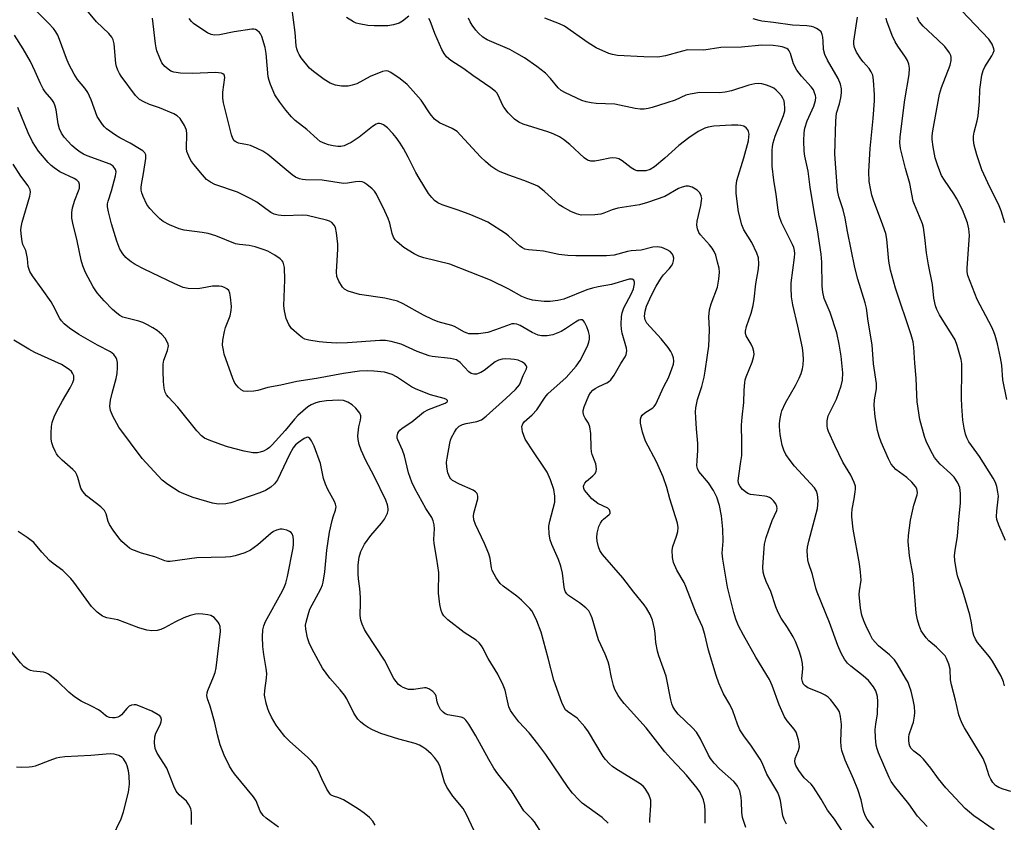
# Model space of a CAD drawing. Units: inches. Extents: x 1165770 to 1171770, y 533460 to 537460.
# Drawn here: x 1169013 to 1169295, y 535245 to 535475 of the extents above; entities that cross this region are included whole.
import ezdxf

# ---------------------------------------------------------------- set-up
doc = ezdxf.new("R2010")
doc.units = ezdxf.units.IN
doc.header["$MEASUREMENT"] = 0
doc.layers.add('Undefined', color=1, linetype='Continuous')

msp = doc.modelspace()

# ---------------------------------------------------------------- linework, layer by layer
at = {"layer": 'Undefined'}
for points, elevation in [([(1169249.15, 535241.78), (1169246.62, 535245.6), (1169244.61, 535248.16), (1169242.86, 535251.3), (1169240.66, 535254.8), (1169239.92, 535255.65), (1169237.95, 535257.47), (1169236.43, 535259.51), (1169235.58, 535260.97), (1169235.34, 535261.65), (1169235.27, 535262.11), (1169235.39, 535262.96), (1169236.36, 535265.29), (1169236.58, 535266.35), (1169236.51, 535267.18), (1169236.29, 535268.3), (1169235.65, 535270.49), (1169235.08, 535271.42), (1169233.07, 535273.74), (1169232.28, 535274.94), (1169230.82, 535278.34), (1169228.73, 535283.89), (1169228, 535285.61), (1169224.12, 535292.06), (1169220.52, 535298.39), (1169219.15, 535301.06), (1169218.35, 535302.94), (1169217.79, 535304.84), (1169216.01, 535312.15), (1169214.6, 535320.1), (1169214.46, 535321.81), (1169214.75, 535325.28), (1169214.65, 535328.73), (1169214.25, 535332.52), (1169213.66, 535335.51), (1169212.87, 535337.88), (1169211.94, 535339.86), (1169210.47, 535342.02), (1169207.75, 535345.27), (1169207.33, 535346.15), (1169207.2, 535346.94), (1169207.22, 535348.39), (1169207.45, 535351.29), (1169207.48, 535353.31), (1169207.07, 535357.5), (1169206.85, 535360.65), (1169206.79, 535362.37), (1169206.87, 535363.48), (1169207.32, 535365.93), (1169208.56, 535369.61), (1169209.26, 535372.34), (1169209.59, 535374.03), (1169210.27, 535378.63), (1169210.57, 535381.22), (1169210.7, 535383.4), (1169210.76, 535386.03), (1169210.61, 535389.58), (1169210.78, 535391.66), (1169211.24, 535393.3), (1169213.05, 535398.11), (1169213.47, 535400.42), (1169213.66, 535402.46), (1169213.54, 535403.6), (1169213.14, 535405.31), (1169212.6, 535407.28), (1169212.16, 535408.34), (1169211.55, 535409.33), (1169210.83, 535410.25), (1169208.18, 535413.08), (1169207.73, 535413.77), (1169207.38, 535414.8), (1169207.2, 535415.89), (1169207.22, 535417.02), (1169208.29, 535421.54), (1169208.55, 535422.99), (1169208.56, 535423.54), (1169208.44, 535424.32), (1169208.03, 535425.19), (1169207.26, 535425.91), (1169205.81, 535426.76), (1169204.79, 535427.09), (1169204, 535427.07), (1169202.94, 535426.81), (1169201.91, 535426.42), (1169198.03, 535424.16), (1169192.98, 535422.38), (1169190.69, 535421.76), (1169184.53, 535420.8), (1169182.88, 535420.3), (1169180.49, 535419.29), (1169179.68, 535419.02), (1169177.92, 535418.84), (1169174.04, 535418.8), (1169172.63, 535419.11), (1169171.01, 535419.85), (1169168.64, 535421.11), (1169167.66, 535421.76), (1169163.39, 535425.62), (1169161.55, 535427.04), (1169160.25, 535427.66), (1169157.56, 535428.72), (1169153.25, 535430.23), (1169150.77, 535431.22), (1169149.48, 535431.88), (1169148.1, 535432.84), (1169146.58, 535434.12), (1169145.11, 535435.49), (1169139.41, 535441.73), (1169138.39, 535442.72), (1169136.96, 535443.64), (1169133.37, 535445.28), (1169131.97, 535446.27), (1169130.74, 535447.78), (1169128.11, 535451.69), (1169125.08, 535455.22), (1169124.06, 535456.2), (1169122.12, 535457.81), (1169119.38, 535459.7), (1169118.62, 535460.01), (1169118.1, 535460.1), (1169117.02, 535459.91), (1169113.48, 535458.49), (1169109.68, 535456.46), (1169108.33, 535456), (1169107.21, 535455.77), (1169105.22, 535455.75), (1169103.57, 535456.07), (1169101.98, 535456.61), (1169100.28, 535457.7), (1169097.22, 535459.93), (1169096.12, 535460.88), (1169093.74, 535463.87), (1169093.1, 535464.82), (1169092.72, 535465.58), (1169092.45, 535466.44), (1169092.31, 535467.32), (1169091.94, 535471.17), (1169091.06, 535478.43)], 282), ([(1169295.51, 535416.59), (1169294.45, 535420), (1169293.71, 535421.89), (1169291.19, 535426.79), (1169288.88, 535431.75), (1169287.47, 535436.02), (1169286.73, 535438.85), (1169286.53, 535440.28), (1169286.54, 535441.43), (1169286.73, 535442.53), (1169287.59, 535445.79), (1169287.85, 535447.2), (1169288.2, 535451.36), (1169288.35, 535454.84), (1169288.86, 535458.86), (1169289.26, 535460.22), (1169289.72, 535461.25), (1169291.79, 535464.41), (1169292.2, 535465.17), (1169292.4, 535465.96), (1169292.35, 535466.49), (1169291.85, 535467.77), (1169290.9, 535469.19), (1169281.12, 535479.49)], 298), ([(1169193.71, 535244.61), (1169193.66, 535245.4), (1169193.99, 535249.63), (1169193.93, 535251.07), (1169193.36, 535252.66), (1169192.39, 535254.4), (1169191.82, 535255.03), (1169190.93, 535255.75), (1169183.91, 535260.03), (1169182.94, 535260.7), (1169182.12, 535261.44), (1169180.98, 535262.66), (1169180.28, 535263.59), (1169176.07, 535270.67), (1169175.05, 535272.11), (1169172.86, 535274.52), (1169170.08, 535276.45), (1169169.53, 535276.97), (1169169.08, 535277.56), (1169168.42, 535279.03), (1169166.2, 535285.42), (1169164.58, 535291.73), (1169162.49, 535299.2), (1169161.31, 535302.43), (1169160.42, 535304.3), (1169159.83, 535305.33), (1169159.31, 535306.01), (1169156.91, 535308.41), (1169155.54, 535309.52), (1169151.66, 535312.35), (1169150.77, 535313.13), (1169149.58, 535314.79), (1169148.47, 535316.84), (1169148.26, 535317.61), (1169147.92, 535320.29), (1169147.54, 535321.62), (1169146.29, 535324.58), (1169143.69, 535330.06), (1169143.22, 535331.41), (1169143.11, 535332.5), (1169143.2, 535333.36), (1169144.32, 535337.39), (1169144.34, 535338.22), (1169144.13, 535338.96), (1169143.65, 535339.48), (1169143.01, 535339.88), (1169139.07, 535341.61), (1169137.12, 535342.7), (1169136.66, 535343.13), (1169136.33, 535343.58), (1169135.79, 535344.87), (1169135.48, 535346.53), (1169135.42, 535347.94), (1169135.56, 535349.09), (1169136.32, 535353.39), (1169136.53, 535354.23), (1169136.83, 535355.04), (1169137.65, 535356.57), (1169138.27, 535357.52), (1169139.05, 535358.27), (1169139.98, 535358.74), (1169140.97, 535359.01), (1169144.12, 535359.61), (1169145.38, 535360.08), (1169146.72, 535361.1), (1169152.4, 535366.16), (1169155.2, 535368.8), (1169156.27, 535370.09), (1169156.6, 535370.76), (1169157.35, 535372.75), (1169158.33, 535374.75), (1169158.39, 535375.21), (1169158.25, 535375.62), (1169157.81, 535376.18), (1169157.22, 535376.65), (1169155.93, 535377.18), (1169154.88, 535377.39), (1169153.8, 535377.49), (1169152.42, 535377.53), (1169151.33, 535377.46), (1169150.3, 535377.17), (1169149.32, 535376.67), (1169146.18, 535374.27), (1169145.23, 535373.68), (1169143.96, 535373.16), (1169143.2, 535373.14), (1169142.49, 535373.39), (1169141.82, 535373.82), (1169139.28, 535376.51), (1169138.67, 535377), (1169138.2, 535377.24), (1169136.51, 535377.63), (1169131.27, 535378.26), (1169130.44, 535378.44), (1169126.97, 535379.69), (1169122.37, 535381.77), (1169119.53, 535382.57), (1169117.87, 535382.81), (1169116.25, 535382.85), (1169106.94, 535382.14), (1169103.83, 535382.1), (1169100.92, 535382.27), (1169098.86, 535382.48), (1169095.9, 535382.91), (1169094.78, 535383.22), (1169094.05, 535383.64), (1169093.13, 535384.34), (1169090.95, 535386.24), (1169090.18, 535387.38), (1169089.41, 535389.15), (1169088.89, 535391.37), (1169088.75, 535392.74), (1169089.03, 535400.2), (1169088.9, 535403.74), (1169088.75, 535404.56), (1169088.49, 535405.25), (1169088.23, 535405.67), (1169087.63, 535406.26), (1169086.19, 535407.25), (1169084.17, 535408.43), (1169083.06, 535408.87), (1169080.5, 535409.69), (1169078.81, 535410.1), (1169076.01, 535410.31), (1169074.89, 535410.5), (1169069.2, 535412.81), (1169067, 535413.53), (1169065.26, 535413.83), (1169060.1, 535414.49), (1169058.7, 535414.85), (1169055.96, 535416.03), (1169054.11, 535416.96), (1169053.18, 535417.67), (1169051.7, 535419.14), (1169050.28, 535420.66), (1169049.47, 535421.83), (1169048.35, 535424.11), (1169048, 535425.12), (1169047.83, 535425.9), (1169047.79, 535426.7), (1169047.88, 535427.55), (1169048.49, 535430.71), (1169049.16, 535434.98), (1169049.12, 535436.05), (1169048.86, 535436.62), (1169048.3, 535437.17), (1169047.36, 535437.8), (1169044.62, 535439.39), (1169041.66, 535440.96), (1169040.46, 535441.7), (1169037.91, 535443.51), (1169037.26, 535444.06), (1169036.69, 535444.72), (1169035.92, 535445.86), (1169035.24, 535447.06), (1169033.46, 535451.86), (1169032.55, 535453.93), (1169031.64, 535455.22), (1169029.54, 535457.65), (1169028.62, 535459.17), (1169027.06, 535462.03), (1169026.37, 535463.64), (1169024.43, 535469.13), (1169023.88, 535470.38), (1169023.36, 535471.32), (1169022.65, 535472.25), (1169021.28, 535473.8), (1169017.07, 535477.97)], 274), ([(1169209.52, 535244.47), (1169209.59, 535247.84), (1169209.43, 535249.52), (1169209.07, 535251.14), (1169208.47, 535252.49), (1169207.89, 535253.53), (1169207.23, 535254.49), (1169204.23, 535258.16), (1169203.07, 535259.48), (1169199.69, 535262.99), (1169197.96, 535264.9), (1169192.68, 535271.73), (1169186.3, 535278.74), (1169185.26, 535280.05), (1169184.63, 535281), (1169183.69, 535282.81), (1169183.29, 535283.91), (1169182.72, 535286.24), (1169182.05, 535289.64), (1169181.75, 535290.74), (1169180.9, 535292.86), (1169179, 535297.04), (1169177.12, 535303.24), (1169176.72, 535304.34), (1169176.16, 535305.32), (1169175.38, 535306.15), (1169173.54, 535307.58), (1169170.41, 535309.72), (1169169.87, 535310.21), (1169169.5, 535310.76), (1169169.31, 535311.27), (1169169.16, 535312.09), (1169168.69, 535316.1), (1169168.17, 535318.11), (1169167.51, 535320.08), (1169165.58, 535324.38), (1169165.08, 535325.72), (1169164.81, 535327.33), (1169164.74, 535329.59), (1169164.98, 535331.04), (1169166.41, 535336.52), (1169166.44, 535338.19), (1169166.17, 535340.12), (1169165.17, 535342.92), (1169164.2, 535345.06), (1169163.3, 535346.52), (1169160.28, 535350.87), (1169157.97, 535354.57), (1169157.54, 535355.57), (1169157.22, 535356.64), (1169157.05, 535357.44), (1169157.02, 535358.22), (1169157.24, 535358.94), (1169157.68, 535359.52), (1169159.94, 535361.49), (1169161.29, 535362.97), (1169163.71, 535366.63), (1169164.42, 535367.55), (1169169.67, 535372.23), (1169172.54, 535375.48), (1169173.71, 535377.09), (1169175.86, 535381.25), (1169176.23, 535382.32), (1169176.38, 535383.17), (1169176.37, 535384.28), (1169176.14, 535385.39), (1169175.62, 535386.78), (1169174.98, 535388.08), (1169174.66, 535388.48), (1169174.27, 535388.71), (1169173.82, 535388.76), (1169173.33, 535388.66), (1169172.37, 535388.12), (1169169.51, 535386.14), (1169168.27, 535385.44), (1169165.9, 535384.5), (1169164.28, 535384.18), (1169162.66, 535384.15), (1169161.63, 535384.39), (1169159.9, 535385.17), (1169156.55, 535387.11), (1169155.54, 535387.5), (1169154.76, 535387.64), (1169154.08, 535387.59), (1169153.6, 535387.45), (1169149.47, 535385.87), (1169147.21, 535385.16), (1169144.6, 535384.76), (1169142.92, 535384.7), (1169141.82, 535384.77), (1169141.29, 535384.9), (1169140.5, 535385.23), (1169137.67, 535386.81), (1169136.88, 535387.16), (1169132.99, 535388.21), (1169131.35, 535388.83), (1169128.74, 535390.11), (1169122.91, 535393.34), (1169121.29, 535394.07), (1169117.67, 535394.98), (1169110.47, 535396.04), (1169108.81, 535396.46), (1169107.15, 535396.99), (1169106.16, 535397.51), (1169105.58, 535398.11), (1169104.49, 535399.83), (1169103.92, 535401.14), (1169103.82, 535402.56), (1169104.25, 535408.99), (1169104.23, 535410.45), (1169103.81, 535413.74), (1169103.51, 535415.19), (1169103.17, 535415.92), (1169102.47, 535416.64), (1169101.79, 535417.04), (1169100.97, 535417.33), (1169095.39, 535418.68), (1169094.09, 535418.75), (1169088.78, 535418.58), (1169087.09, 535418.76), (1169086, 535419.03), (1169084.96, 535419.56), (1169081, 535422.49), (1169079.27, 535423.49), (1169075.4, 535425.32), (1169068.94, 535427.54), (1169067.69, 535428.18), (1169066.56, 535429.01), (1169065.36, 535430.33), (1169062.87, 535433.31), (1169062.09, 535434.46), (1169061.44, 535435.72), (1169060.94, 535437.05), (1169060.81, 535437.87), (1169060.9, 535442.05), (1169060.78, 535443.12), (1169060.2, 535444.45), (1169058.95, 535446.45), (1169058.15, 535447.26), (1169057.15, 535447.81), (1169053.07, 535449.49), (1169050.16, 535450.47), (1169048.53, 535451.22), (1169047.35, 535451.97), (1169046.2, 535453.08), (1169042.05, 535458.58), (1169041.57, 535459.34), (1169041.11, 535460.34), (1169040.75, 535461.38), (1169040.59, 535462.23), (1169040.1, 535467.88), (1169039.8, 535469), (1169039.44, 535469.78), (1169038.53, 535470.84), (1169034.97, 535474.24), (1169031.72, 535478.09)], 276), ([(1169124.54, 535475.83), (1169122.73, 535474.42), (1169121.77, 535473.85), (1169120.21, 535473.32), (1169118.53, 535473.05), (1169114.64, 535473.04), (1169112.85, 535473.11), (1169110.32, 535473.6), (1169109.5, 535473.85), (1169108.72, 535474.2), (1169106.72, 535475.46)], 284), ([(1169295.39, 535283.8), (1169295.12, 535284.93), (1169294.45, 535286.56), (1169291.92, 535290.92), (1169291.06, 535292.12), (1169287.69, 535296.27), (1169287.08, 535297.24), (1169286.58, 535298.25), (1169286.28, 535299.3), (1169285.97, 535301.92), (1169285.45, 535304.21), (1169283.41, 535310.93), (1169281.93, 535315.38), (1169281.59, 535316.81), (1169281.15, 535319.72), (1169281.08, 535321.17), (1169281.25, 535322.6), (1169281.97, 535326.73), (1169282.29, 535331.46), (1169282.76, 535336.32), (1169282.8, 535338.95), (1169282.61, 535340.68), (1169282.04, 535341.98), (1169280.95, 535343.67), (1169279.95, 535344.69), (1169276.92, 535347.4), (1169276.25, 535348.14), (1169275.36, 535349.32), (1169274.73, 535350.31), (1169273.96, 535351.77), (1169272.94, 535353.95), (1169272.45, 535355.31), (1169271.15, 535360.18), (1169270.4, 535365.29), (1169270.24, 535367.25), (1169270.11, 535372.02), (1169269.68, 535376.36), (1169269.43, 535380.96), (1169269.2, 535382.41), (1169268.64, 535384.41), (1169264.13, 535397.88), (1169262.75, 535402.97), (1169262.26, 535405.57), (1169261.66, 535411.87), (1169261.35, 535413.5), (1169260.52, 535415.91), (1169257.83, 535423.05), (1169257.37, 535424.53), (1169257.06, 535425.89), (1169256.63, 535428.37), (1169256.5, 535431.26), (1169256.88, 535437.9), (1169257.7, 535446.46), (1169258.08, 535451.51), (1169258.09, 535453.3), (1169257.85, 535457.47), (1169257.61, 535458.91), (1169257.17, 535459.88), (1169256.56, 535460.78), (1169254.85, 535462.71), (1169254.16, 535463.61), (1169252.92, 535465.53), (1169252.36, 535466.79), (1169252.2, 535467.83), (1169252.22, 535468.67), (1169253.23, 535475.57)], 292), ([(1169221.26, 535243.18), (1169220.3, 535246.09), (1169220.08, 535247.49), (1169220.02, 535250.68), (1169219.91, 535251.81), (1169219.46, 535253.72), (1169218.87, 535255.02), (1169218.38, 535255.74), (1169217.81, 535256.41), (1169213.67, 535260), (1169212.16, 535261.64), (1169211.13, 535262.96), (1169210.52, 535263.9), (1169208.26, 535268.64), (1169207.12, 535270.52), (1169205.97, 535271.82), (1169201.84, 535275.68), (1169200.82, 535276.92), (1169200.3, 535277.89), (1169199.99, 535278.67), (1169199.7, 535279.78), (1169198.34, 535286.6), (1169196.28, 535292.44), (1169195.89, 535293.76), (1169195.41, 535296.25), (1169195.26, 535298.78), (1169195.04, 535300.19), (1169194.42, 535302.69), (1169193.74, 535304.3), (1169192.72, 535306.1), (1169192.07, 535307.08), (1169189.12, 535310.66), (1169185.95, 535314.79), (1169180.1, 535321.44), (1169179.35, 535322.61), (1169178.96, 535323.65), (1169178.58, 535325.29), (1169178.48, 535326.37), (1169178.61, 535327.62), (1169179.06, 535329.47), (1169179.51, 535330.49), (1169179.99, 535331.18), (1169180.39, 535331.58), (1169182.07, 535332.9), (1169182.31, 535333.27), (1169182.35, 535333.65), (1169182.16, 535334.24), (1169181.65, 535334.74), (1169178.82, 535336.13), (1169177.92, 535336.75), (1169177.08, 535337.45), (1169175.49, 535339.21), (1169175, 535339.94), (1169174.8, 535340.42), (1169174.71, 535341.11), (1169174.82, 535341.55), (1169175.03, 535341.96), (1169175.5, 535342.53), (1169177.36, 535344.06), (1169177.91, 535344.62), (1169178.26, 535345.29), (1169178.35, 535346.08), (1169178.17, 535347.48), (1169177.18, 535350.11), (1169176.98, 535350.92), (1169176.87, 535352.07), (1169176.77, 535356.14), (1169176.46, 535358.12), (1169176.08, 535359.17), (1169175.17, 535360.59), (1169174.79, 535361.36), (1169174.56, 535362.17), (1169174.56, 535362.72), (1169174.84, 535363.81), (1169175.49, 535365.44), (1169176.2, 535367.04), (1169176.64, 535367.78), (1169177.38, 535368.59), (1169178.04, 535369.09), (1169179.04, 535369.62), (1169181.38, 535370.68), (1169181.86, 535370.97), (1169182.47, 535371.53), (1169183.48, 535372.91), (1169185.36, 535376.27), (1169186.59, 535378.15), (1169186.95, 535378.85), (1169187.12, 535379.82), (1169187.04, 535380.64), (1169185.78, 535384.91), (1169185.53, 535386.06), (1169185.47, 535387.46), (1169185.58, 535389.73), (1169185.76, 535390.77), (1169186.26, 535392.17), (1169188.34, 535396.13), (1169189.01, 535397.63), (1169189.33, 535399.03), (1169189.31, 535399.51), (1169189.09, 535400.08), (1169188.62, 535400.39), (1169187.73, 535400.41), (1169182.65, 535398.89), (1169178.92, 535398.24), (1169177.24, 535397.87), (1169175.59, 535397.31), (1169169.04, 535394.72), (1169167.34, 535394.26), (1169165.07, 535394.02), (1169163.35, 535393.98), (1169160.08, 535394.4), (1169158.45, 535394.83), (1169156.97, 535395.46), (1169153.25, 535397.56), (1169147.95, 535400.14), (1169136.34, 535404.71), (1169128.85, 535406.56), (1169127.42, 535406.98), (1169126.12, 535407.63), (1169123.14, 535409.54), (1169121.22, 535411.08), (1169120.67, 535411.72), (1169120.21, 535412.44), (1169119.82, 535413.47), (1169119.12, 535416.48), (1169118.66, 535417.84), (1169117.74, 535419.94), (1169115.35, 535424.76), (1169114.69, 535425.69), (1169114.1, 535426.29), (1169112.57, 535427.55), (1169111.65, 535428.15), (1169111.17, 535428.34), (1169110.36, 535428.41), (1169109.24, 535428.29), (1169107, 535427.9), (1169105.85, 535427.86), (1169099.75, 535428.77), (1169094.93, 535428.9), (1169094.05, 535428.98), (1169093.23, 535429.16), (1169092.03, 535429.69), (1169091.1, 535430.29), (1169084.13, 535436.14), (1169082.71, 535437.15), (1169081.1, 535437.92), (1169079.16, 535438.71), (1169078.31, 535438.95), (1169075.74, 535439.45), (1169074.97, 535439.78), (1169074.53, 535440.1), (1169074.08, 535440.73), (1169073.71, 535441.75), (1169071.39, 535450.95), (1169071.26, 535452.35), (1169071.25, 535454.05), (1169071.81, 535458.22), (1169071.75, 535458.71), (1169071.59, 535459.03), (1169071.28, 535459.29), (1169070.81, 535459.47), (1169069.11, 535459.67), (1169062.51, 535459.34), (1169059.12, 535459.44), (1169057.15, 535459.74), (1169056.36, 535460.04), (1169055.9, 535460.32), (1169054.64, 535461.39), (1169053.77, 535462.46), (1169053.14, 535463.75), (1169052.31, 535465.91), (1169052.08, 535466.74), (1169051.89, 535467.92), (1169051.06, 535475.2)], 278), ([(1169232.87, 535244.17), (1169232.22, 535245.45), (1169231.86, 535246.53), (1169231.14, 535250.9), (1169230.76, 535252.2), (1169230.36, 535253.21), (1169227.26, 535258.51), (1169225.87, 535261.79), (1169225.33, 535262.82), (1169222.83, 535266.52), (1169220.62, 535269.48), (1169219.51, 535271.21), (1169218.79, 535272.84), (1169217.5, 535276.69), (1169216.61, 535278.48), (1169214.78, 535281.56), (1169213.52, 535284.56), (1169212.72, 535286.77), (1169210.51, 535294.06), (1169209.44, 535298.51), (1169208.76, 535300.73), (1169207.01, 535304.64), (1169204.03, 535312.34), (1169203.49, 535313.41), (1169201.39, 535317.01), (1169200.5, 535319.2), (1169200.19, 535320.64), (1169200.1, 535322.69), (1169200.31, 535323.78), (1169201.3, 535326.72), (1169201.68, 535328.11), (1169201.79, 535329.2), (1169201.61, 535330.43), (1169199.43, 535337.4), (1169198.55, 535340.69), (1169197.54, 535343.71), (1169195.62, 535348.02), (1169192.42, 535353.96), (1169191.56, 535356.56), (1169190.99, 535359.13), (1169191, 535360.24), (1169191.25, 535360.97), (1169191.53, 535361.38), (1169192.27, 535362.05), (1169194.59, 535363.51), (1169194.96, 535363.89), (1169195.39, 535364.55), (1169197.73, 535369.62), (1169199.01, 535372.17), (1169200.04, 535374.67), (1169200.48, 535376.09), (1169200.55, 535376.95), (1169200.48, 535377.82), (1169200.14, 535378.92), (1169199.74, 535379.68), (1169198.9, 535380.84), (1169196.9, 535383.29), (1169192.87, 535387.78), (1169192.33, 535388.75), (1169192.16, 535389.84), (1169192.32, 535391.28), (1169192.77, 535392.64), (1169194.19, 535395.82), (1169195.53, 535398.41), (1169196.99, 535400.93), (1169197.62, 535401.69), (1169199.23, 535403.36), (1169199.88, 535404.23), (1169200.27, 535404.94), (1169200.51, 535405.67), (1169200.53, 535406.4), (1169200.38, 535407.11), (1169200.15, 535407.55), (1169199.48, 535408.31), (1169198.63, 535408.87), (1169197.11, 535409.46), (1169195.78, 535409.7), (1169194.51, 535409.57), (1169191.23, 535408.74), (1169188.35, 535408.51), (1169187.28, 535408.35), (1169183.47, 535407.31), (1169181.23, 535407.11), (1169172.46, 535407.06), (1169170.22, 535407.16), (1169167.58, 535407.46), (1169163.23, 535408.4), (1169161.16, 535408.66), (1169158.91, 535408.79), (1169157.87, 535409.03), (1169157.15, 535409.35), (1169156.45, 535409.83), (1169153.19, 535412.8), (1169152.27, 535413.54), (1169147.22, 535416.71), (1169144.85, 535417.82), (1169141.91, 535419.07), (1169138.44, 535420.34), (1169134.1, 535421.75), (1169132.86, 535422.34), (1169131.96, 535422.96), (1169131.14, 535423.79), (1169130.24, 535424.94), (1169127.5, 535429.35), (1169126.59, 535430.99), (1169124.43, 535435.43), (1169123.03, 535437.92), (1169122.1, 535439.38), (1169120.93, 535441.04), (1169119.98, 535442.2), (1169118.41, 535443.8), (1169117.33, 535444.62), (1169116.65, 535444.92), (1169116.17, 535445.03), (1169115.68, 535445.02), (1169115.16, 535444.86), (1169114.19, 535444.23), (1169110.33, 535441.13), (1169108, 535439.6), (1169107.03, 535439.08), (1169105.99, 535438.67), (1169105.03, 535438.48), (1169104.25, 535438.48), (1169102.87, 535438.63), (1169101.51, 535438.9), (1169100.44, 535439.3), (1169099.18, 535439.93), (1169098.27, 535440.63), (1169095.28, 535443.31), (1169091.94, 535445.92), (1169090.94, 535446.92), (1169089.27, 535448.86), (1169087.54, 535451.13), (1169086.18, 535453.31), (1169084.88, 535456.24), (1169084.48, 535457.33), (1169084.24, 535458.46), (1169083.63, 535465.16), (1169083.38, 535466.87), (1169082.46, 535470), (1169082.07, 535470.76), (1169081.72, 535471.18), (1169081.09, 535471.69), (1169080.62, 535471.95), (1169080.1, 535472.08), (1169079.54, 535472.1), (1169074.49, 535471.34), (1169070.27, 535470.42), (1169068.86, 535470.38), (1169067.84, 535470.61), (1169066.88, 535471.04), (1169063.49, 535473.21), (1169062.81, 535473.72), (1169062.22, 535474.3), (1169061.55, 535475.16)], 280), ([(1169257.96, 535243.06), (1169255.98, 535245.61), (1169255.44, 535246.61), (1169254.94, 535247.94), (1169254.3, 535251.12), (1169253.33, 535254.13), (1169252.14, 535257.14), (1169249.7, 535262.48), (1169248.75, 535265.29), (1169248.54, 535266.45), (1169248.46, 535267.92), (1169248.67, 535272.77), (1169248.39, 535275.03), (1169248.04, 535276.38), (1169247.62, 535277.14), (1169246.59, 535278.57), (1169245.49, 535279.94), (1169244.87, 535280.55), (1169243.94, 535281.15), (1169242.68, 535281.77), (1169239.03, 535283.23), (1169238.2, 535283.83), (1169237.71, 535284.39), (1169237.43, 535285.09), (1169237.32, 535285.87), (1169237.55, 535288.75), (1169237.48, 535290.2), (1169237.21, 535291.62), (1169236.51, 535293.82), (1169235.44, 535296.53), (1169234.83, 535297.85), (1169233.2, 535300.55), (1169231.37, 535303.24), (1169230.54, 535304.81), (1169229.86, 535306.43), (1169228.42, 535310.82), (1169227.07, 535313.76), (1169226.46, 535315.32), (1169226.17, 535316.39), (1169226.09, 535317.83), (1169226.46, 535323.29), (1169226.61, 535324.41), (1169227.06, 535326.31), (1169227.69, 535328.22), (1169228.81, 535331.21), (1169230.1, 535334.1), (1169230.21, 535334.62), (1169230.15, 535335.28), (1169229.82, 535335.98), (1169229.18, 535336.84), (1169228.61, 535337.41), (1169227.97, 535337.83), (1169227.28, 535338.09), (1169226.7, 535338.22), (1169223.44, 535338.54), (1169222.57, 535338.7), (1169221.8, 535339), (1169221.1, 535339.42), (1169220.25, 535340.09), (1169219.56, 535340.95), (1169219.24, 535341.67), (1169219.07, 535342.62), (1169219.17, 535344.03), (1169219.82, 535348.13), (1169220.03, 535349.88), (1169220.11, 535353.65), (1169220.02, 535358.59), (1169220.17, 535360.86), (1169220.64, 535365.08), (1169220.74, 535368.58), (1169220.92, 535370.78), (1169221.07, 535371.58), (1169221.32, 535372.38), (1169223.03, 535376.6), (1169223.43, 535377.99), (1169223.57, 535378.82), (1169223.52, 535379.65), (1169223.21, 535380.73), (1169222.75, 535381.75), (1169221.35, 535384.12), (1169221.15, 535384.81), (1169221.12, 535385.5), (1169221.44, 535386.86), (1169222.79, 535390.66), (1169223.33, 535392.91), (1169223.6, 535394.64), (1169224.05, 535399.06), (1169224.82, 535403.39), (1169224.96, 535404.84), (1169224.87, 535406.57), (1169224.41, 535407.88), (1169222.92, 535410.93), (1169220.69, 535414.55), (1169220.07, 535415.99), (1169219.1, 535419.76), (1169218.42, 535424.97), (1169218.41, 535427.12), (1169218.67, 535428.72), (1169220.68, 535435.24), (1169221.95, 535440.12), (1169222.11, 535441.22), (1169222.14, 535442.03), (1169222.01, 535442.77), (1169221.83, 535443.21), (1169221.31, 535443.84), (1169220.63, 535444.29), (1169219.8, 535444.5), (1169218.92, 535444.58), (1169217.11, 535444.56), (1169212.02, 535444.25), (1169210.44, 535444), (1169209.46, 535443.69), (1169207.56, 535442.75), (1169204.83, 535440.97), (1169202.03, 535438.7), (1169198, 535435.12), (1169195.03, 535432.65), (1169193.82, 535431.89), (1169192.56, 535431.47), (1169190.9, 535431.43), (1169190.07, 535431.52), (1169189.29, 535431.73), (1169188.3, 535432.33), (1169185.74, 535434.35), (1169184.79, 535434.87), (1169184.05, 535435.12), (1169183.03, 535435.21), (1169182.24, 535435.14), (1169179.48, 535434.5), (1169177.87, 535434.24), (1169176.81, 535434.25), (1169175.84, 535434.49), (1169174.83, 535435.2), (1169170.74, 535439.02), (1169168.96, 535440.42), (1169167.77, 535441.19), (1169165.98, 535442.09), (1169164.41, 535442.7), (1169157.4, 535444.81), (1169156.11, 535445.44), (1169154.9, 535446.27), (1169153.09, 535448.15), (1169151.81, 535449.7), (1169151.43, 535450.39), (1169150.22, 535453.13), (1169149.78, 535453.82), (1169149.4, 535454.23), (1169148.06, 535455.3), (1169142.97, 535458.84), (1169140.39, 535460.74), (1169136.6, 535463.14), (1169135.41, 535464.19), (1169134.74, 535465.08), (1169134.03, 535466.29), (1169132.06, 535470.85), (1169130.66, 535474.44), (1169130.27, 535475.11)], 284), ([(1169273.22, 535243.45), (1169270.47, 535246.46), (1169267.92, 535249.98), (1169263.88, 535255.07), (1169262.93, 535256.42), (1169262.32, 535257.58), (1169259.3, 535264.64), (1169258.89, 535265.72), (1169258.62, 535266.83), (1169258.41, 535268.91), (1169258.33, 535271.3), (1169258.48, 535272.87), (1169258.94, 535275.82), (1169259.09, 535279.33), (1169258.95, 535280.75), (1169258.48, 535282.36), (1169257.81, 535283.58), (1169256.39, 535285.33), (1169254.87, 535286.67), (1169251.37, 535289.45), (1169250.41, 535290.35), (1169249.56, 535291.47), (1169248.53, 535293.19), (1169247.56, 535295.39), (1169245.25, 535301.97), (1169241.64, 535310.64), (1169241.26, 535311.86), (1169240.33, 535315.73), (1169239.19, 535319.12), (1169238.99, 535319.97), (1169238.87, 535321.08), (1169238.82, 535322.48), (1169238.9, 535323.6), (1169239.28, 535325.3), (1169241.78, 535334.67), (1169241.99, 535336.84), (1169241.81, 535338.69), (1169241.46, 535339.66), (1169240.89, 535340.55), (1169235.16, 535346.8), (1169233.89, 535348.43), (1169232.74, 535350.13), (1169232.11, 535351.43), (1169231.64, 535352.79), (1169231.11, 535355.89), (1169230.84, 535358.16), (1169230.86, 535359.02), (1169231.05, 535360.45), (1169231.31, 535361.88), (1169231.55, 535362.69), (1169232.57, 535364.92), (1169235.48, 535369.97), (1169236.55, 535372.04), (1169237.05, 535373.36), (1169237.44, 535374.73), (1169237.63, 535375.9), (1169237.76, 535377.35), (1169237.7, 535379), (1169237.43, 535380.71), (1169236.17, 535386.98), (1169234.71, 535393.03), (1169234.35, 535395.32), (1169234.19, 535397.92), (1169234.2, 535399.36), (1169235.19, 535406.64), (1169235.25, 535407.8), (1169235.15, 535408.67), (1169234.94, 535409.53), (1169234.63, 535410.34), (1169231.49, 535416.67), (1169230.81, 535418.53), (1169230.49, 535420.17), (1169229.96, 535424.7), (1169229.22, 535428.8), (1169228.73, 535432.85), (1169228.75, 535437.28), (1169228.84, 535438.45), (1169229.04, 535439.53), (1169229.63, 535441.43), (1169232.05, 535447.34), (1169232.39, 535448.63), (1169232.44, 535449.5), (1169232.35, 535450.67), (1169232.17, 535451.51), (1169231.85, 535452.28), (1169231.44, 535452.94), (1169230.7, 535453.81), (1169229.9, 535454.61), (1169229.24, 535455.13), (1169228.23, 535455.64), (1169226.89, 535456.13), (1169225.8, 535456.44), (1169224.97, 535456.53), (1169223.81, 535456.41), (1169222.07, 535456.03), (1169217.11, 535454.41), (1169215.27, 535453.99), (1169213.63, 535453.86), (1169208.03, 535453.91), (1169205.3, 535453.5), (1169204.05, 535453.13), (1169201, 535451.78), (1169198.6, 535450.93), (1169194.33, 535449.59), (1169193.19, 535449.34), (1169192.05, 535449.19), (1169190.91, 535449.15), (1169189.5, 535449.31), (1169183.67, 535450.56), (1169178.3, 535450.79), (1169176.83, 535450.94), (1169175.4, 535451.23), (1169174.2, 535451.68), (1169169.46, 535453.81), (1169168.22, 535454.52), (1169167.41, 535455.31), (1169165.18, 535457.96), (1169163.74, 535459.44), (1169161.24, 535461.37), (1169157.73, 535463.83), (1169155.57, 535465.14), (1169153.57, 535466.25), (1169147.02, 535469.07), (1169145.84, 535469.84), (1169144.54, 535470.94), (1169143.79, 535471.8), (1169142.77, 535473.23), (1169142.18, 535474.24), (1169141.73, 535475.29)], 286), ([(1169292.47, 535242.5), (1169286.61, 535246.57), (1169284.16, 535248.67), (1169278.59, 535254.6), (1169276.48, 535257.17), (1169274.32, 535260.21), (1169272.14, 535262.83), (1169271.28, 535263.61), (1169269.38, 535265.07), (1169268.67, 535265.84), (1169268.27, 535266.48), (1169268.04, 535267.2), (1169267.93, 535268.26), (1169267.95, 535269.06), (1169268.11, 535269.88), (1169268.97, 535272.33), (1169269.27, 535273.43), (1169269.62, 535275.09), (1169269.72, 535276.21), (1169269.56, 535277.86), (1169269.24, 535279.79), (1169268.62, 535282.27), (1169268.1, 535283.94), (1169267.75, 535284.75), (1169267.05, 535286.04), (1169264.66, 535290.1), (1169263.84, 535291.31), (1169262.45, 535292.7), (1169259.3, 535295.3), (1169258.27, 535296.34), (1169257.56, 535297.24), (1169256.84, 535298.49), (1169255.59, 535301.13), (1169255.03, 535302.46), (1169254.5, 535304.06), (1169254.14, 535306.1), (1169253.73, 535309.97), (1169253.81, 535311.07), (1169254.27, 535314.14), (1169254.14, 535316.45), (1169253.82, 535318.75), (1169252.01, 535328.77), (1169251.61, 535332.25), (1169251.6, 535333.11), (1169251.73, 535334.48), (1169252.31, 535337.42), (1169252.6, 535339.4), (1169252.67, 535340.24), (1169252.63, 535341.07), (1169252.3, 535342.15), (1169251.32, 535344.24), (1169249.08, 535347.96), (1169246.7, 535352.68), (1169244.96, 535356.74), (1169244.67, 535357.57), (1169244.51, 535358.41), (1169244.56, 535359.83), (1169244.86, 535361.22), (1169247.18, 535366.03), (1169248.6, 535369.85), (1169248.94, 535371.5), (1169249, 535373.52), (1169248.59, 535378.37), (1169248, 535381.82), (1169247.34, 535384.98), (1169245.41, 535390.88), (1169243.72, 535394.85), (1169243.27, 535396.7), (1169243.13, 535398.43), (1169243, 535405.33), (1169242.79, 535407.58), (1169241.82, 535414.56), (1169240.89, 535419.2), (1169239.64, 535426.77), (1169239.1, 535431.38), (1169238.18, 535435.67), (1169237.94, 535437.12), (1169237.81, 535440.06), (1169237.97, 535442.34), (1169238.18, 535443.73), (1169238.84, 535445.83), (1169240.74, 535450), (1169241.19, 535451.65), (1169241.25, 535452.48), (1169241.18, 535453.04), (1169240.95, 535453.86), (1169240.62, 535454.66), (1169239.99, 535455.58), (1169237.14, 535458.64), (1169235.85, 535460.33), (1169234.92, 535462.13), (1169234.03, 535465.11), (1169233.68, 535465.86), (1169233.37, 535466.22), (1169232.96, 535466.51), (1169231.67, 535467), (1169230.53, 535467.24), (1169229.03, 535467.42), (1169225.81, 535467.53), (1169219.94, 535466.95), (1169214.03, 535466.86), (1169209.13, 535466.04), (1169204.45, 535466.12), (1169203.02, 535465.82), (1169198.22, 535464.47), (1169196.02, 535464.1), (1169191.95, 535464.15), (1169184.38, 535464.57), (1169183, 535464.81), (1169181.92, 535465.13), (1169178.28, 535466.73), (1169176.01, 535468.13), (1169169.24, 535472.94), (1169167.77, 535473.64), (1169163.54, 535475.25)], 288), ([(1169297.26, 535253.49), (1169295, 535254.18), (1169293.76, 535254.67), (1169292.84, 535255.29), (1169292.05, 535256.1), (1169291.47, 535257.04), (1169291.01, 535258.06), (1169290.06, 535261.09), (1169289.29, 535262.98), (1169283.9, 535271.8), (1169283.33, 535272.85), (1169282.78, 535274.17), (1169282.35, 535275.54), (1169281.35, 535279.74), (1169280.19, 535284.08), (1169279.95, 535285.5), (1169279.8, 535288.58), (1169279.43, 535290), (1169278.8, 535291.64), (1169278.35, 535292.38), (1169277.38, 535293.46), (1169275.89, 535294.87), (1169273.71, 535296.74), (1169272.94, 535297.56), (1169271.55, 535299.59), (1169270.89, 535301.14), (1169270.42, 535302.76), (1169270.09, 535304.69), (1169269.17, 535315.38), (1169268.2, 535321.08), (1169267.8, 535325.17), (1169267.9, 535326.92), (1169268.46, 535331.28), (1169269.43, 535335.6), (1169270.34, 535338.61), (1169270.42, 535339.15), (1169270.38, 535339.79), (1169270.23, 535340.27), (1169269.87, 535340.95), (1169268.82, 535342.23), (1169267.35, 535343.58), (1169264.25, 535345.88), (1169263.53, 535346.58), (1169262.91, 535347.4), (1169262.13, 535348.9), (1169260.03, 535353.65), (1169259.44, 535355.3), (1169258.97, 535357.01), (1169258.35, 535360.97), (1169258.02, 535364.16), (1169258.1, 535365.81), (1169258.66, 535368.95), (1169258.66, 535370.49), (1169257.87, 535376.15), (1169257.41, 535381.55), (1169256.31, 535388.42), (1169255.81, 535392.06), (1169255.47, 535393.61), (1169253.35, 535400.41), (1169252.44, 535403.78), (1169250.39, 535414.05), (1169249.75, 535417.89), (1169249.11, 535420.32), (1169247.89, 535424.01), (1169247.55, 535425.84), (1169246.78, 535436.3), (1169247, 535445.82), (1169247.22, 535447.96), (1169248.12, 535450.7), (1169248.49, 535452.4), (1169248.7, 535453.82), (1169248.7, 535454.95), (1169248.34, 535456.36), (1169247.7, 535457.99), (1169244.63, 535463.22), (1169243.91, 535464.84), (1169243.53, 535466.26), (1169243.44, 535468.67), (1169243.29, 535469.78), (1169243.11, 535470.58), (1169242.79, 535471.28), (1169242.23, 535471.84), (1169241.52, 535472.29), (1169240.76, 535472.65), (1169240.02, 535472.86), (1169238.71, 535473.02), (1169234.57, 535473.21), (1169229.11, 535474.02), (1169225.82, 535474.38), (1169225, 535474.54), (1169223.32, 535475.08)], 290), ([(1169295.68, 535325.5), (1169293.73, 535329.89), (1169293.19, 535331.51), (1169293.11, 535332.39), (1169293.16, 535333.88), (1169293.66, 535338.2), (1169293.53, 535339.33), (1169293.18, 535341), (1169292.84, 535342.09), (1169292.16, 535343.38), (1169288.26, 535349.61), (1169285.22, 535353.73), (1169284.57, 535354.95), (1169284.18, 535355.99), (1169283.81, 535357.69), (1169283.44, 535359.98), (1169283.15, 535364), (1169283.08, 535366.32), (1169283.21, 535374.31), (1169283.13, 535376.24), (1169282.96, 535377.37), (1169281.86, 535381.37), (1169281.25, 535383.02), (1169280.53, 535384.26), (1169277.96, 535388.19), (1169276.78, 535390.16), (1169275.96, 535391.67), (1169275.58, 535392.75), (1169275.09, 535395), (1169274.73, 535398.84), (1169273.58, 535404.53), (1169272.99, 535408), (1169272.59, 535412.4), (1169272.17, 535415.19), (1169271.85, 535416.28), (1169271.06, 535418.42), (1169269.56, 535421.81), (1169269.19, 535422.82), (1169268.25, 535427.83), (1169267.04, 535432.15), (1169265.57, 535437.91), (1169265.39, 535439.52), (1169265.48, 535441.21), (1169266.86, 535451.84), (1169268.07, 535459.12), (1169268.17, 535460.88), (1169267.97, 535462.03), (1169267.59, 535463.11), (1169267.02, 535464.06), (1169264.78, 535467.26), (1169264.03, 535468.45), (1169263.2, 535470.32), (1169261.63, 535474.43), (1169261.45, 535475.27)], 294), ([(1169296.03, 535365.95), (1169294.92, 535371.57), (1169294.6, 535375.8), (1169294.29, 535377.83), (1169293.41, 535381.87), (1169292.75, 535384.31), (1169292.38, 535385.33), (1169291.76, 535386.64), (1169287.61, 535394.63), (1169285.51, 535399.78), (1169284.91, 535401.42), (1169284.69, 535402.54), (1169284.66, 535403.71), (1169285.36, 535412.93), (1169285.18, 535414.87), (1169284.8, 535416.52), (1169283.33, 535420.34), (1169281.76, 535423.41), (1169280.87, 535424.91), (1169278.15, 535428.84), (1169277.34, 535430.18), (1169276.26, 535432.92), (1169275.54, 535435.17), (1169274.95, 535438.4), (1169274.66, 535440.46), (1169274.66, 535441.55), (1169274.81, 535442.93), (1169276.78, 535453.47), (1169277.36, 535455.37), (1169279.81, 535461.76), (1169280.12, 535463.1), (1169280.1, 535464.06), (1169279.99, 535464.53), (1169279.63, 535465.28), (1169278.27, 535467.13), (1169276.23, 535469.16), (1169272.04, 535472.91), (1169271.02, 535474.22), (1169270.38, 535475.41)], 296), ([(1169181.77, 535244.47), (1169180.04, 535246.03), (1169174.27, 535250.16), (1169173.3, 535251.1), (1169171.53, 535253.03), (1169170.28, 535254.65), (1169163.83, 535264.14), (1169161.56, 535267.19), (1169159.08, 535270.32), (1169156.15, 535273.48), (1169154.37, 535275.8), (1169153.74, 535276.77), (1169153.3, 535277.82), (1169152.86, 535279.5), (1169152.2, 535282.6), (1169151.67, 535283.97), (1169150.08, 535287.14), (1169147.32, 535291.61), (1169146.64, 535292.87), (1169145.89, 535294.56), (1169145.46, 535295.24), (1169144.74, 535296.1), (1169143.89, 535296.87), (1169140.43, 535299.14), (1169135.73, 535302.73), (1169134.6, 535303.92), (1169134.17, 535304.64), (1169133.85, 535305.45), (1169133.43, 535307.15), (1169133.08, 535310.4), (1169133.05, 535311.69), (1169133.2, 535315.16), (1169133.15, 535316.32), (1169132.58, 535320.15), (1169131.81, 535324.63), (1169131.78, 535325.79), (1169131.9, 535328.86), (1169131.8, 535329.99), (1169131.59, 535331.09), (1169131.21, 535332.12), (1169129.43, 535334.66), (1169126.29, 535340.39), (1169125.39, 535342.23), (1169124.49, 535344.87), (1169123.3, 535349.73), (1169122.73, 535351.35), (1169121.42, 535354.31), (1169121.27, 535354.85), (1169121.23, 535355.36), (1169121.43, 535356.29), (1169121.66, 535356.7), (1169122.03, 535357.12), (1169122.71, 535357.65), (1169125.41, 535359.48), (1169128.81, 535362.27), (1169130.21, 535363.03), (1169135.04, 535364.87), (1169135.56, 535365.23), (1169135.66, 535365.48), (1169135.62, 535365.62), (1169135.36, 535365.89), (1169134.72, 535366.24), (1169130.81, 535367.24), (1169126.64, 535368.87), (1169125.38, 535369.59), (1169121.08, 535372.4), (1169119.82, 535373.04), (1169117.61, 535373.73), (1169114.49, 535374.08), (1169112.75, 535374.1), (1169110.43, 535373.99), (1169105.85, 535373.37), (1169098.08, 535371.91), (1169092.43, 535371.06), (1169087.86, 535370), (1169084.12, 535369.31), (1169081.26, 535368.54), (1169080.09, 535368.33), (1169078.31, 535368.21), (1169077.18, 535368.3), (1169076.45, 535368.66), (1169075.61, 535369.45), (1169074.72, 535370.63), (1169074.13, 535371.97), (1169071.66, 535378.92), (1169071.38, 535380.07), (1169071.16, 535381.52), (1169071.2, 535382.94), (1169071.67, 535385.43), (1169072.02, 535386.54), (1169073.29, 535389.86), (1169073.66, 535391.4), (1169073.69, 535392.54), (1169073.44, 535395.23), (1169073.25, 535396.38), (1169072.94, 535397.13), (1169072.41, 535397.64), (1169071.74, 535398.03), (1169070.99, 535398.32), (1169070.2, 535398.45), (1169068.27, 535398.37), (1169065.24, 535397.79), (1169064.11, 535397.69), (1169061.28, 535397.74), (1169059.89, 535398.05), (1169057.46, 535399.06), (1169048.72, 535403.27), (1169046.13, 535404.61), (1169044.94, 535405.36), (1169044.04, 535406.02), (1169043.46, 535406.59), (1169042.59, 535407.66), (1169041.71, 535409.03), (1169040.83, 535411.3), (1169039.31, 535416.28), (1169038.45, 535419.74), (1169038.18, 535421.18), (1169038.19, 535422), (1169038.33, 535422.79), (1169039.32, 535425.71), (1169040.49, 535430.01), (1169040.63, 535431.14), (1169040.44, 535431.9), (1169039.82, 535432.77), (1169038.91, 535433.38), (1169032.37, 535435.81), (1169031.31, 535436.29), (1169030.35, 535436.85), (1169029.21, 535437.65), (1169027.93, 535438.77), (1169025.71, 535441.14), (1169024.92, 535442.3), (1169024.36, 535443.53), (1169024.05, 535444.94), (1169023.48, 535449.01), (1169023.18, 535450.06), (1169022.76, 535451.03), (1169022.17, 535451.95), (1169020.28, 535454.11), (1169019.67, 535455.02), (1169018.91, 535456.49), (1169017.43, 535459.96), (1169016.05, 535462.85), (1169013.94, 535466.44), (1169011.46, 535470.36)], 272), ([(1169162.77, 535241.39), (1169160.62, 535244.86), (1169159.97, 535245.62), (1169158.09, 535247.38), (1169157.53, 535248.01), (1169153.98, 535253.7), (1169150.06, 535258.57), (1169148.92, 535260.2), (1169147.48, 535262.7), (1169143.79, 535269.52), (1169141.81, 535272.83), (1169140.96, 535274.02), (1169140.33, 535274.54), (1169139.57, 535274.88), (1169135.79, 535275.54), (1169135.03, 535275.82), (1169134.38, 535276.23), (1169133.64, 535277.06), (1169132.95, 535278.37), (1169132.68, 535279.2), (1169132.37, 535280.84), (1169132.18, 535281.34), (1169131.47, 535282.15), (1169130.33, 535282.94), (1169129.58, 535283.23), (1169129.05, 535283.27), (1169126.02, 535282.78), (1169125.25, 535282.73), (1169124.5, 535282.79), (1169123.73, 535283.01), (1169122.98, 535283.33), (1169122.27, 535283.72), (1169121.63, 535284.21), (1169120.9, 535285.03), (1169120.27, 535285.94), (1169117.64, 535291.19), (1169112.41, 535298.99), (1169111.85, 535299.98), (1169111.16, 535301.53), (1169110.81, 535302.61), (1169110.61, 535304.02), (1169110.72, 535307.73), (1169110.69, 535309.15), (1169110.5, 535311.7), (1169110.13, 535314.52), (1169110.03, 535315.93), (1169110.01, 535318.47), (1169110.34, 535320.67), (1169110.85, 535322.31), (1169111.85, 535324.47), (1169113.64, 535326.92), (1169116.69, 535330.48), (1169117.58, 535331.64), (1169118.41, 535333.33), (1169118.61, 535334.1), (1169118.64, 535334.64), (1169118.49, 535335.72), (1169118.01, 535337.03), (1169114.61, 535343.91), (1169112.24, 535348.43), (1169110.92, 535351.38), (1169110.31, 535353.02), (1169110, 535354.4), (1169109.93, 535355.52), (1169110.2, 535358.06), (1169110.72, 535360.03), (1169110.84, 535360.79), (1169110.82, 535361.27), (1169110.49, 535362.01), (1169109.39, 535363.39), (1169108.31, 535364.38), (1169107.12, 535365.18), (1169105.84, 535365.62), (1169104.42, 535365.75), (1169101.01, 535365.52), (1169098.96, 535365.28), (1169097.89, 535364.98), (1169096.56, 535364.39), (1169095.57, 535363.78), (1169092.78, 535361.28), (1169091.8, 535360.24), (1169089.15, 535357.05), (1169085.4, 535352.87), (1169084.65, 535352.13), (1169083.97, 535351.63), (1169082.94, 535351.1), (1169081.96, 535350.77), (1169081.19, 535350.63), (1169079.83, 535350.64), (1169077.36, 535351.07), (1169072.58, 535352.37), (1169070.63, 535353.01), (1169067.3, 535354.25), (1169065.97, 535354.87), (1169065.11, 535355.54), (1169063.8, 535356.95), (1169058.33, 535363.76), (1169055.61, 535366.62), (1169055.11, 535367.29), (1169054.73, 535368.03), (1169054.44, 535369.15), (1169054.24, 535371.08), (1169054.12, 535374), (1169054.14, 535376.08), (1169054.35, 535377.23), (1169055.35, 535380), (1169055.63, 535381.27), (1169055.58, 535381.78), (1169055.39, 535382.29), (1169054.67, 535383.53), (1169053.78, 535384.52), (1169052.39, 535385.65), (1169051.17, 535386.49), (1169049.62, 535387.34), (1169048.3, 535387.99), (1169047.19, 535388.4), (1169042.58, 535389.55), (1169041.72, 535389.97), (1169040.86, 535390.63), (1169039.62, 535391.74), (1169037.18, 535394.16), (1169035.15, 535396.53), (1169034.05, 535398.21), (1169031.87, 535402.34), (1169031.1, 535404.2), (1169030.58, 535405.82), (1169029.5, 535411.41), (1169028.17, 535416.49), (1169027.94, 535417.89), (1169027.92, 535419.55), (1169028.13, 535420.91), (1169028.79, 535423.06), (1169029.84, 535425.72), (1169030.09, 535426.52), (1169030.13, 535427.57), (1169029.9, 535428.27), (1169029.34, 535428.84), (1169028.6, 535429.31), (1169024.45, 535431.22), (1169022.83, 535432.32), (1169021.97, 535433.03), (1169021.16, 535433.86), (1169018.34, 535437.15), (1169016.67, 535439.79), (1169015.45, 535442.35), (1169012.42, 535449.64)], 270), ([(1169143.22, 535242.44), (1169141.12, 535246.95), (1169140.12, 535248.67), (1169137.24, 535252.14), (1169135.52, 535254.75), (1169134.85, 535256.23), (1169133.46, 535260.84), (1169132.83, 535262.09), (1169131.95, 535263.24), (1169130.95, 535264.28), (1169129.47, 535265.62), (1169128.58, 535266.27), (1169127.67, 535266.78), (1169126.35, 535267.29), (1169121.72, 535268.51), (1169116.59, 535270.11), (1169114.19, 535271.17), (1169112.89, 535271.83), (1169111.75, 535272.6), (1169110.68, 535273.47), (1169109.93, 535274.3), (1169108.83, 535276), (1169106.76, 535280.13), (1169106.17, 535281.11), (1169104.91, 535282.69), (1169101.95, 535286.06), (1169099.85, 535288.92), (1169096.87, 535294.34), (1169095.96, 535296.18), (1169095.54, 535297.55), (1169095.06, 535300.08), (1169094.98, 535301.2), (1169095.09, 535302.03), (1169095.69, 535304.22), (1169096.23, 535305.84), (1169099.3, 535311.67), (1169099.77, 535312.73), (1169100.03, 535313.58), (1169100.51, 535316.48), (1169101.09, 535322.69), (1169101.82, 535327.89), (1169102.55, 535331.23), (1169102.86, 535332.32), (1169103.54, 535334.15), (1169103.7, 535335.13), (1169103.57, 535335.88), (1169103.26, 535336.63), (1169101.31, 535340.09), (1169100.63, 535341.63), (1169100.14, 535343.29), (1169099.24, 535347.56), (1169097.45, 535352.5), (1169096.65, 535354.08), (1169096.17, 535354.75), (1169095.82, 535355.04), (1169095.63, 535355.11), (1169095.23, 535355.06), (1169094.57, 535354.71), (1169092.91, 535353.62), (1169092.07, 535352.89), (1169091.41, 535352.01), (1169090.33, 535350.11), (1169086.93, 535342.87), (1169086.08, 535341.75), (1169084.96, 535340.82), (1169083.49, 535339.86), (1169081.89, 535339.17), (1169073.49, 535336.27), (1169072.13, 535335.97), (1169069.95, 535335.92), (1169068.28, 535336.23), (1169062.74, 535337.82), (1169060.02, 535338.84), (1169058.7, 535339.45), (1169055.48, 535341.55), (1169053.84, 535342.79), (1169048.07, 535348.96), (1169041.37, 535357.99), (1169039.65, 535361.1), (1169038.98, 535362.72), (1169038.85, 535364.04), (1169038.99, 535365.7), (1169039.47, 535367.7), (1169040.63, 535371.93), (1169040.92, 535373.36), (1169041.04, 535375.09), (1169041.03, 535376.53), (1169040.88, 535377.34), (1169040.64, 535377.85), (1169039.96, 535378.78), (1169039.04, 535379.6), (1169035.26, 535381.5), (1169029.93, 535384.53), (1169027.28, 535386.37), (1169025.7, 535387.65), (1169024.99, 535388.45), (1169024.5, 535389.16), (1169022.61, 535392.86), (1169022, 535393.87), (1169019.46, 535397.54), (1169016.61, 535401.39), (1169015.86, 535402.65), (1169015.41, 535404.03), (1169015.23, 535406.34), (1169014.97, 535407.77), (1169014.69, 535408.59), (1169013.88, 535410.4), (1169013.65, 535411.23), (1169013.45, 535412.69), (1169013.34, 535414.45), (1169013.4, 535415.32), (1169013.71, 535416.71), (1169015.93, 535424.21), (1169016.08, 535425.32), (1169015.96, 535426.06), (1169015.39, 535427.19), (1169013.26, 535429.94), (1169011.12, 535433.35)], 268), ([(1169114.9, 535243.91), (1169114.24, 535245.04), (1169113.27, 535246.03), (1169111.77, 535247.31), (1169110.14, 535248.48), (1169107.89, 535249.93), (1169105.83, 535251.12), (1169104.49, 535251.66), (1169102.93, 535252.14), (1169102.33, 535252.45), (1169101.98, 535252.77), (1169101.08, 535254.24), (1169099.67, 535257.17), (1169098.61, 535259.59), (1169098, 535260.55), (1169096.73, 535262.11), (1169095.56, 535263.39), (1169090.46, 535267.88), (1169089.06, 535269.34), (1169087.41, 535271.35), (1169086.55, 535272.52), (1169085.22, 535274.85), (1169084.41, 535276.44), (1169084.1, 535277.25), (1169083.63, 535278.89), (1169083.19, 535281.11), (1169083.24, 535282.48), (1169083.76, 535286), (1169083.82, 535287.4), (1169083.68, 535288.82), (1169082.99, 535292.79), (1169082.69, 535295.14), (1169082.63, 535297.82), (1169082.72, 535299.89), (1169082.95, 535300.98), (1169083.45, 535302.27), (1169088.33, 535311.06), (1169088.94, 535312.31), (1169089.28, 535313.22), (1169089.77, 535315.2), (1169091.44, 535323.4), (1169091.54, 535324.44), (1169091.51, 535325.56), (1169091.38, 535326.65), (1169091.14, 535327.38), (1169090.84, 535327.77), (1169090.4, 535328.06), (1169089.61, 535328.41), (1169088.77, 535328.66), (1169088.21, 535328.75), (1169087.65, 535328.74), (1169086.58, 535328.43), (1169085.81, 535328.07), (1169085.08, 535327.59), (1169081.23, 535324.25), (1169079.15, 535322.71), (1169077.56, 535321.98), (1169074.77, 535321.06), (1169073.41, 535320.84), (1169072.01, 535320.72), (1169063.73, 535320.5), (1169056.1, 535319.42), (1169055.32, 535319.45), (1169054.6, 535319.63), (1169051.73, 535320.79), (1169047.87, 535321.86), (1169045.17, 535322.86), (1169044.43, 535323.28), (1169043.77, 535323.82), (1169042.31, 535325.22), (1169041.37, 535326.27), (1169039.74, 535328.46), (1169038.7, 535330.12), (1169038.39, 535330.91), (1169037.79, 535333.14), (1169037.28, 535334.11), (1169036.27, 535335.1), (1169032.18, 535338.33), (1169031.05, 535339.54), (1169030.5, 535340.47), (1169029.68, 535343.53), (1169029.38, 535344.32), (1169028.99, 535345.04), (1169028.23, 535345.88), (1169025.2, 535348.48), (1169024.01, 535349.65), (1169023.53, 535350.33), (1169023.13, 535351.08), (1169022.53, 535352.38), (1169022.15, 535353.45), (1169021.99, 535354.52), (1169021.98, 535356.22), (1169022.1, 535358.2), (1169022.33, 535359.31), (1169022.91, 535360.96), (1169023.63, 535362.55), (1169025.3, 535365.56), (1169027.47, 535369.23), (1169028.26, 535370.83), (1169028.48, 535371.63), (1169028.53, 535372.16), (1169028.46, 535372.69), (1169028.13, 535373.48), (1169027.81, 535373.95), (1169027.19, 535374.53), (1169025.01, 535375.97), (1169017.31, 535379.39), (1169015.57, 535380.33), (1169011.32, 535382.94)], 266), ([(1169087.24, 535243.29), (1169085.05, 535244.8), (1169083.64, 535245.86), (1169082.81, 535246.68), (1169081.98, 535247.86), (1169080.76, 535250.81), (1169080.07, 535252.03), (1169074.57, 535258.6), (1169073.89, 535259.55), (1169073.17, 535260.81), (1169071.59, 535263.91), (1169070.45, 535266.9), (1169069.67, 535269.73), (1169068.91, 535273.17), (1169068.19, 535275.99), (1169067.63, 535277.96), (1169066.88, 535280.09), (1169066.69, 535281.08), (1169066.72, 535281.79), (1169066.9, 535282.52), (1169068.59, 535286.38), (1169069.04, 535287.67), (1169069.33, 535288.94), (1169070.6, 535299.36), (1169070.5, 535300.79), (1169070.22, 535301.6), (1169069.92, 535302.09), (1169068.73, 535303.37), (1169068.27, 535303.71), (1169067.76, 535303.96), (1169066.93, 535304.18), (1169065.46, 535304.37), (1169064.28, 535304.45), (1169063.44, 535304.4), (1169061.89, 535304.02), (1169060.04, 535303.28), (1169057.67, 535302.17), (1169054.51, 535300.44), (1169053.45, 535299.94), (1169052.38, 535299.65), (1169050.91, 535299.58), (1169049.45, 535299.81), (1169047.16, 535300.49), (1169041.12, 535302.78), (1169038, 535303.36), (1169037.23, 535303.57), (1169036.75, 535303.8), (1169035.19, 535304.97), (1169033.55, 535306.54), (1169028.53, 535313.53), (1169027.62, 535314.63), (1169025.33, 535316.86), (1169022.58, 535318.87), (1169021.5, 535319.8), (1169019.31, 535322.1), (1169017, 535324.92), (1169015.14, 535326.37), (1169012.53, 535328.04)], 264), ([(1169062.21, 535244.1), (1169062.29, 535246.12), (1169062.25, 535247.54), (1169062.01, 535248.61), (1169061.4, 535249.86), (1169060.77, 535250.76), (1169058.73, 535252.54), (1169057.86, 535253.59), (1169057.16, 535255.08), (1169055.17, 535260.22), (1169052.41, 535264.47), (1169051.78, 535265.84), (1169051.6, 535267.5), (1169051.69, 535269.17), (1169052.04, 535270.26), (1169053.24, 535272.66), (1169053.55, 535273.47), (1169053.62, 535274.19), (1169053.44, 535274.83), (1169053.12, 535275.22), (1169052.69, 535275.55), (1169050.9, 535276.53), (1169047.15, 535278.11), (1169046.34, 535278.35), (1169045.8, 535278.41), (1169045.03, 535278.3), (1169044.33, 535277.96), (1169043.71, 535277.36), (1169042.16, 535275.53), (1169041.72, 535275.14), (1169041.08, 535274.79), (1169040.35, 535274.61), (1169039.55, 535274.61), (1169038.75, 535274.74), (1169038.01, 535275.02), (1169037.55, 535275.33), (1169036.22, 535276.49), (1169035.54, 535276.96), (1169033.78, 535277.93), (1169030.63, 535279.42), (1169028.68, 535280.71), (1169027.06, 535281.96), (1169023.93, 535285.04), (1169021.23, 535287.17), (1169020.51, 535287.53), (1169019.77, 535287.73), (1169016.93, 535288.02), (1169016.11, 535288.2), (1169015.09, 535288.7), (1169014.16, 535289.39), (1169013.19, 535290.45), (1169009.76, 535294.72)], 262), ([(1169039.51, 535240.31), (1169042.12, 535245.7), (1169042.72, 535247.65), (1169044.21, 535253.31), (1169044.43, 535255.67), (1169044.4, 535258.04), (1169044.16, 535259.47), (1169043.81, 535260.88), (1169043.48, 535261.69), (1169043.06, 535262.45), (1169042.73, 535262.9), (1169042.32, 535263.27), (1169041.37, 535263.8), (1169040.05, 535264.25), (1169038.91, 535264.34), (1169033.35, 535263.89), (1169025.93, 535263.46), (1169024.52, 535263.31), (1169023.45, 535263.04), (1169021.59, 535262.43), (1169017.38, 535260.8), (1169016.57, 535260.6), (1169015.74, 535260.5), (1169013.5, 535260.42), (1169012.06, 535260.53)], 260)]:
    msp.add_lwpolyline(points, dxfattribs=dict(at, elevation=elevation))

doc.saveas('drawing.dxf')
